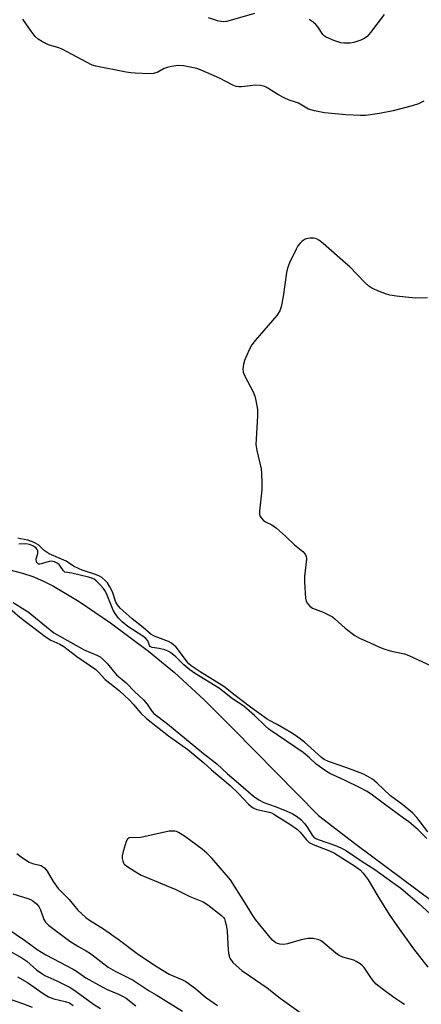
# Model space of a CAD drawing. Units: inches. Extents: x 1315764 to 1321764, y 541447 to 545447.
# Drawn here: x 1318793 to 1318920, y 542362 to 542672 of the extents above; entities that cross this region are included whole.
import ezdxf

# ---------------------------------------------------------------- set-up
doc = ezdxf.new("R2010")
doc.units = ezdxf.units.IN
doc.header["$MEASUREMENT"] = 0
doc.layers.add('HYDRO-Single Line Stream', color=4, linetype='Continuous')
doc.layers.add('Undefined', color=1, linetype='Continuous')

msp = doc.modelspace()

# ---------------------------------------------------------------- linework, layer by layer
at = {"layer": 'HYDRO-Single Line Stream'}
msp.add_lwpolyline([(1318789.48, 542498.69), (1318793.89, 542497.54), (1318797.22, 542496.47), (1318800.33, 542495.17), (1318803.67, 542493.5), (1318811.79, 542488.67), (1318821.63, 542481.95), (1318833.68, 542473), (1318841.84, 542466.32), (1318851.18, 542457.68), (1318860.35, 542448.59), (1318887.15, 542421.3), (1318898.91, 542412.27), (1318947.04, 542376.47)], dxfattribs=at)
at = {"layer": 'Undefined'}
for points, elevation in [([(1318867, 542673.71), (1318859.36, 542671.46), (1318858.24, 542671.19), (1318857.4, 542671.08), (1318856.52, 542671.14), (1318855.36, 542671.37), (1318852.56, 542672.31)], 292), ([(1318907.91, 542673.42), (1318903.6, 542667.68), (1318902.53, 542666.49), (1318901.77, 542665.94), (1318900.48, 542665.34), (1318898.32, 542664.58), (1318897.19, 542664.37), (1318895.42, 542664.33), (1318894.26, 542664.47), (1318892.04, 542665.22), (1318889.6, 542666.23), (1318889.12, 542666.53), (1318888.56, 542667.05), (1318886.93, 542669.52), (1318886.36, 542670.2), (1318885.46, 542670.96), (1318884.25, 542671.83)], 292), ([(1318920.39, 542646.09), (1318918.67, 542645.24), (1318916.75, 542644.61), (1318910.66, 542643.07), (1318906.41, 542642.22), (1318902.1, 542641.65), (1318900.37, 542641.55), (1318895.81, 542641.83), (1318889.03, 542642.49), (1318885.91, 542643.04), (1318884.01, 542643.58), (1318880.9, 542645.44), (1318879.95, 542645.83), (1318877.94, 542646.44), (1318876.4, 542647.16), (1318874.41, 542648.25), (1318871.26, 542650.24), (1318870.24, 542650.7), (1318868.88, 542651), (1318867.49, 542651.14), (1318862.97, 542650.59), (1318862.12, 542650.57), (1318861.3, 542650.7), (1318860.24, 542651.13), (1318856.02, 542653.32), (1318850.18, 542655.91), (1318848.85, 542656.37), (1318844.64, 542657.19), (1318842.93, 542657.3), (1318840.91, 542657.06), (1318839.5, 542656.75), (1318838.59, 542656.36), (1318836.58, 542655.22), (1318835.25, 542654.82), (1318833.82, 542654.75), (1318829.48, 542654.92), (1318828.04, 542655.02), (1318826.64, 542655.22), (1318817.08, 542657.17), (1318815.91, 542657.49), (1318814.09, 542658.36), (1318806.41, 542662.5), (1318805.35, 542662.89), (1318802.11, 542663.86), (1318800.29, 542664.74), (1318798.86, 542665.64), (1318797.93, 542666.51), (1318796.7, 542668.11), (1318794.04, 542671.89)], 290), ([(1318921.5, 542584.2), (1318917.64, 542584.14), (1318911.74, 542584.73), (1318909.69, 542585.05), (1318908.58, 542585.39), (1318905.85, 542586.4), (1318904, 542587.23), (1318903.07, 542587.9), (1318901.78, 542589.04), (1318897.03, 542593.92), (1318895.74, 542595.14), (1318888.62, 542601.35), (1318887.25, 542602.4), (1318886.51, 542602.78), (1318885.72, 542602.95), (1318884.6, 542602.99), (1318883.78, 542602.92), (1318883.01, 542602.68), (1318882.09, 542602.05), (1318881.26, 542601.28), (1318880.72, 542600.61), (1318880.14, 542599.57), (1318878.04, 542595.24), (1318877.41, 542593.59), (1318877.14, 542592.15), (1318876.09, 542584.59), (1318875.48, 542581.43), (1318875.04, 542580.07), (1318874.04, 542578.64), (1318867.25, 542570.79), (1318866.17, 542569.39), (1318865.37, 542567.87), (1318863.84, 542564.45), (1318863.51, 542563.34), (1318863.35, 542561.91), (1318863.49, 542560.85), (1318863.94, 542559.58), (1318866.58, 542554.63), (1318867.17, 542553.29), (1318867.5, 542551.91), (1318867.93, 542549.07), (1318867.99, 542547.05), (1318867.51, 542539.75), (1318867.48, 542538.03), (1318867.75, 542536.16), (1318869.13, 542530.38), (1318869.28, 542528.94), (1318869.39, 542526.06), (1318869.32, 542523.74), (1318868.62, 542517.03), (1318868.61, 542516.18), (1318868.71, 542515.65), (1318869.08, 542514.94), (1318869.83, 542514.17), (1318870.53, 542513.76), (1318872.54, 542512.82), (1318873.94, 542511.77), (1318876.79, 542509.25), (1318879.66, 542506.44), (1318882.3, 542504.34), (1318883.01, 542503.52), (1318883.33, 542502.77), (1318883.43, 542501.94), (1318882.8, 542496.61), (1318882.78, 542494.84), (1318883.14, 542489.54), (1318883.31, 542488.7), (1318883.68, 542487.99), (1318884.41, 542487.18), (1318885.28, 542486.52), (1318888.65, 542485.25), (1318890.54, 542484.38), (1318891.56, 542483.8), (1318892.43, 542483.1), (1318894.49, 542481.16), (1318895.59, 542480.23), (1318898.64, 542477.93), (1318900.12, 542477.05), (1318903.29, 542475.77), (1318906.42, 542474.31), (1318907.79, 542473.76), (1318909.75, 542473.13), (1318914.23, 542472.16), (1318915.61, 542471.61), (1318922.68, 542468.39)], 288), ([(1318921.68, 542416.19), (1318918.22, 542420.65), (1318916.96, 542422.04), (1318913.78, 542424.64), (1318909.82, 542427.43), (1318905.66, 542431.46), (1318904.15, 542432.72), (1318902.74, 542433.61), (1318901.13, 542434.36), (1318896.11, 542436.34), (1318890.29, 542438.29), (1318889, 542438.88), (1318888.11, 542439.54), (1318882.75, 542444.34), (1318880.28, 542446.21), (1318878.45, 542447.46), (1318876.72, 542448.51), (1318874.22, 542449.93), (1318871.73, 542451.19), (1318871, 542451.63), (1318865.75, 542455.41), (1318860.97, 542459.04), (1318857.37, 542461.91), (1318849.87, 542466.48), (1318847.11, 542468.39), (1318846.32, 542469.04), (1318845.77, 542469.63), (1318843.11, 542473.36), (1318842.34, 542474.25), (1318841.47, 542475.05), (1318840.83, 542475.52), (1318839.92, 542476.01), (1318835.71, 542477.6), (1318834.52, 542478.22), (1318831.94, 542480.47), (1318828.46, 542483.22), (1318824.75, 542486.58), (1318823.86, 542487.58), (1318823.35, 542488.45), (1318822.28, 542491.67), (1318821.49, 542493.23), (1318820.68, 542494.48), (1318820.13, 542495.18), (1318818.91, 542496.22), (1318818.21, 542496.64), (1318816.91, 542497.19), (1318812.79, 542498.48), (1318811.75, 542498.89), (1318810.05, 542499.81), (1318807.68, 542501.34), (1318802.29, 542503.65), (1318800.74, 542504.69), (1318799.11, 542506.35), (1318797.58, 542507.17), (1318795.66, 542507.91), (1318793.28, 542508.36), (1318792.47, 542508.62)], 288), ([(1318921.34, 542414.01), (1318918.61, 542416.76), (1318915.61, 542419.25), (1318913.98, 542420.5), (1318907.96, 542424.81), (1318903.82, 542427.99), (1318902.34, 542428.9), (1318900.29, 542430.01), (1318895.41, 542432.41), (1318890.79, 542434.49), (1318889.42, 542435.34), (1318887.5, 542436.67), (1318886.46, 542437.48), (1318884.38, 542439.46), (1318882.41, 542441.09), (1318871.51, 542448.45), (1318870.45, 542449.39), (1318867, 542452.81), (1318863.66, 542455.73), (1318860.09, 542457.97), (1318857.1, 542460.43), (1318856.01, 542461.23), (1318848.08, 542466.13), (1318846.66, 542467.11), (1318844.75, 542468.72), (1318842.21, 542471.22), (1318840.61, 542472.56), (1318839.87, 542473.03), (1318838.77, 542473.44), (1318837.04, 542473.86), (1318834.75, 542474.2), (1318834.12, 542474.5), (1318833.91, 542474.84), (1318833.67, 542475.74), (1318833.48, 542476.17), (1318832.78, 542477.01), (1318831.84, 542477.71), (1318827.12, 542480.82), (1318825.33, 542482.26), (1318824.2, 542483.44), (1318823.13, 542484.87), (1318822.51, 542485.89), (1318820.37, 542491.15), (1318819.91, 542492.09), (1318819.44, 542492.76), (1318818.45, 542493.87), (1318817.18, 542495.14), (1318816.49, 542495.68), (1318815.76, 542496.03), (1318814.7, 542496.33), (1318809.5, 542497.53), (1318807.31, 542497.83), (1318806.82, 542498.27), (1318805.96, 542499.61), (1318805.47, 542500.24), (1318804.9, 542500.73), (1318804.04, 542501.17), (1318803.18, 542501.31), (1318802.3, 542501.27), (1318799.86, 542500.49), (1318799.37, 542500.39), (1318798.95, 542500.44), (1318798.5, 542500.89), (1318798.31, 542501.34), (1318798.25, 542501.84), (1318798.34, 542502.38), (1318798.75, 542503.76), (1318798.72, 542504.55), (1318798.51, 542505.02), (1318798.2, 542505.42), (1318797.81, 542505.77), (1318797.19, 542506.13), (1318796.1, 542506.53), (1318794.96, 542506.78), (1318792.79, 542506.71)], 286), ([(1318786.72, 542489.19), (1318793.11, 542483.74), (1318801.03, 542477.58), (1318802.88, 542476.45), (1318805.69, 542475.19), (1318806.91, 542474.5), (1318811.07, 542471.3), (1318817.08, 542467.19), (1318817.88, 542466.45), (1318820.03, 542464.14), (1318824.35, 542460.58), (1318827.65, 542457.59), (1318828.83, 542456.35), (1318831.25, 542453.48), (1318833.03, 542451.78), (1318839.97, 542446.32), (1318845.98, 542442.04), (1318851.11, 542437.87), (1318853.49, 542435.7), (1318859.31, 542430.7), (1318861.98, 542428.17), (1318865.19, 542424.89), (1318866.39, 542423.85), (1318867.03, 542423.45), (1318867.79, 542423.16), (1318871.69, 542422.35), (1318872.42, 542422.11), (1318873.12, 542421.76), (1318878.2, 542418.57), (1318880.53, 542416.9), (1318881.44, 542416.03), (1318883.29, 542413.69), (1318884.3, 542412.8), (1318885.5, 542412.2), (1318890.64, 542410.22), (1318892.27, 542409.48), (1318898.87, 542405.25), (1318900.42, 542404.09), (1318901.25, 542403.17), (1318902.86, 542401.03), (1318905.88, 542395.86), (1318909.46, 542390.18), (1318912.04, 542386.35), (1318917.12, 542379.36), (1318921.62, 542373.54)], 288), ([(1318790.97, 542488.31), (1318794.72, 542486.05), (1318795.72, 542485.37), (1318803.83, 542478.82), (1318813.38, 542473.43), (1318817.39, 542471.76), (1318818.4, 542471.2), (1318819.5, 542470.28), (1318820.73, 542469.07), (1318822.52, 542466.78), (1318823.6, 542465.6), (1318826.6, 542463.08), (1318829.35, 542460.23), (1318832.04, 542457.7), (1318833.19, 542456.3), (1318834.64, 542454.1), (1318835.3, 542453.39), (1318839.57, 542450.15), (1318850.95, 542440.78), (1318855.14, 542437.6), (1318858.53, 542434.41), (1318862.01, 542431.51), (1318866.75, 542427.37), (1318868.44, 542426.22), (1318869.96, 542425.37), (1318873.58, 542424.16), (1318876.52, 542422.94), (1318878.88, 542421.87), (1318880.58, 542420.83), (1318881.68, 542419.96), (1318882.85, 542418.7), (1318883.73, 542417.51), (1318885.15, 542415.12), (1318885.72, 542414.5), (1318886.39, 542414.09), (1318887.13, 542413.77), (1318892.86, 542411.73), (1318894.89, 542410.85), (1318896.02, 542410.17), (1318900.95, 542406.8), (1318904.91, 542404.3), (1318910.64, 542400.25), (1318913.13, 542398.39), (1318918.95, 542393.5), (1318922.29, 542390.46)], 286), ([(1318914.32, 542361.77), (1318913.1, 542362.52), (1318910.97, 542364), (1318907.23, 542366.71), (1318905.39, 542368.19), (1318904.58, 542369.03), (1318903.85, 542369.96), (1318901.55, 542373.41), (1318900.95, 542374.03), (1318900.28, 542374.57), (1318899.09, 542375.37), (1318898.31, 542375.74), (1318894.89, 542376.68), (1318893.74, 542377.19), (1318892.6, 542378.01), (1318888.51, 542381.47), (1318887.79, 542381.95), (1318887.27, 542382.19), (1318885.54, 542382.55), (1318884.66, 542382.62), (1318883.82, 542382.57), (1318881.68, 542382.15), (1318877.44, 542380.95), (1318876.29, 542380.73), (1318874.99, 542380.79), (1318874.26, 542381), (1318873.8, 542381.24), (1318872.75, 542382.04), (1318871.96, 542382.85), (1318867.31, 542388.61), (1318866.47, 542389.83), (1318864, 542393.89), (1318859.44, 542401), (1318853.61, 542407.84), (1318852.04, 542409.45), (1318850.55, 542410.73), (1318844.95, 542414.82), (1318843.09, 542415.97), (1318842.46, 542416.22), (1318841.9, 542416.34), (1318841.03, 542416.41), (1318840.16, 542416.36), (1318831.2, 542414.35), (1318830.03, 542414.26), (1318828.29, 542414.34), (1318827.56, 542414.21), (1318827, 542413.82), (1318826.61, 542413.11), (1318825.61, 542410), (1318825.32, 542408.56), (1318825.36, 542407.73), (1318825.53, 542406.94), (1318825.72, 542406.44), (1318826.02, 542406.01), (1318827.1, 542405.14), (1318830.29, 542403.13), (1318831.29, 542402.56), (1318832.37, 542402.07), (1318842.29, 542398.04), (1318846.64, 542395.85), (1318850.87, 542394.11), (1318852.32, 542393.18), (1318856.64, 542389.77), (1318857.23, 542389.17), (1318857.53, 542388.72), (1318857.83, 542387.97), (1318858.12, 542386.9), (1318858.43, 542384.91), (1318858.76, 542378.91), (1318858.91, 542377.44), (1318859.28, 542376.4), (1318860.2, 542375.07), (1318861.21, 542374.05), (1318863.06, 542372.56), (1318870.98, 542367.05), (1318875.12, 542363.84), (1318883.15, 542358.03)], 288), ([(1318792.16, 542409.28), (1318793.96, 542407.95), (1318796.08, 542406.6), (1318797.14, 542406.18), (1318799.78, 542405.54), (1318800.24, 542405.28), (1318800.86, 542404.77), (1318801.67, 542403.8), (1318803.58, 542400.51), (1318805.14, 542398.34), (1318808.62, 542394.89), (1318811.39, 542391.51), (1318813.91, 542389.15), (1318815.07, 542388.34), (1318819.46, 542385.63), (1318824.5, 542382.01), (1318830.45, 542377.58), (1318836.33, 542373.67), (1318840.11, 542371.39), (1318844.34, 542369.57), (1318845.38, 542369.03), (1318848.43, 542366.85), (1318851.62, 542364.16), (1318855.32, 542361.5)], 290), ([(1318790.87, 542396.61), (1318795.66, 542395.15), (1318796.47, 542394.83), (1318797.24, 542394.41), (1318798.38, 542393.54), (1318799.12, 542392.63), (1318799.59, 542391.63), (1318800.64, 542388.61), (1318801.23, 542387.71), (1318802.14, 542386.76), (1318803.76, 542385.48), (1318808.9, 542381.72), (1318811.4, 542380.16), (1318814.05, 542378.74), (1318815.37, 542377.9), (1318820.98, 542373.56), (1318823.15, 542372.31), (1318828.83, 542369.46), (1318833.8, 542366.16), (1318836.06, 542364.87), (1318844.39, 542359.75)], 292), ([(1318786.64, 542387.42), (1318794.62, 542382.04), (1318798.6, 542379.16), (1318801.33, 542377.44), (1318809.85, 542372.98), (1318810.97, 542372.29), (1318813.9, 542370.21), (1318819.04, 542367.34), (1318820.59, 542366.57), (1318824.21, 542365.06), (1318825.48, 542364.46), (1318826.6, 542363.75), (1318829.62, 542361.39)], 294), ([(1318789.6, 542378.76), (1318793.76, 542376.5), (1318795.33, 542375.42), (1318798.31, 542372.7), (1318799.98, 542371.52), (1318801.02, 542370.97), (1318804.8, 542369.26), (1318809.16, 542367.04), (1318810.8, 542365.95), (1318816.27, 542361.95), (1318818.5, 542360.57)], 296), ([(1318792.41, 542370.5), (1318795.5, 542368.68), (1318800.44, 542365.29), (1318802.17, 542364.24), (1318803.82, 542363.61), (1318807.41, 542362.79), (1318808.74, 542362.29), (1318809.88, 542361.54)], 298), ([(1318787.36, 542364.41), (1318794.25, 542362.07), (1318796.99, 542361.01)], 300)]:
    msp.add_lwpolyline(points, dxfattribs=dict(at, elevation=elevation))

doc.saveas('drawing.dxf')
